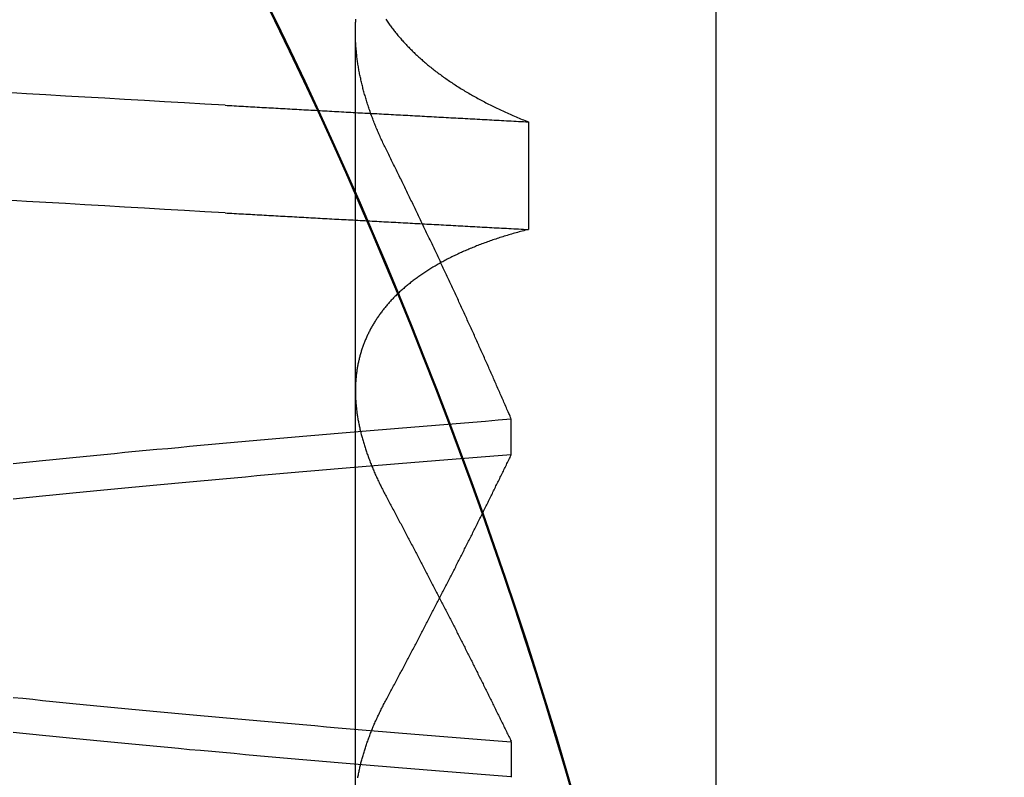
# Model space of a CAD drawing. Extents: x -194 to 472, y 1010 to 2015.
# Drawn here: x 301 to 303, y 1929 to 1930 of the extents above; entities that cross this region are included whole.
import ezdxf

# ---------------------------------------------------------------- set-up
doc = ezdxf.new("R2010")
doc.units = 0
doc.header["$LTSCALE"] = 4
doc.linetypes.add('AMCONSTR', pattern=[9999, 9999, 0])
doc.linetypes.add('HIDDEN', pattern=[9.525, 6.35, -3.175])
for name, color, linetype in [('AM_0', 7, 'CONTINUOUS'), ('AM_5', 3, 'CONTINUOUS'), ('AM_CL', 1, 'AMCONSTR'), ('OBRYS', 7, 'CONTINUOUS'), ('SKRYTÁ__ISO_', 2, 'HIDDEN'), ('VIDITELNÁ__ISO_', 7, 'CONTINUOUS')]:
    doc.layers.add(name, color=color, linetype=linetype)
doc.layers.get('AM_CL').off()
doc.styles.get("Standard").update_dxf_attribs({"font": 'simplex.shx', "width": 0.75})
doc.dimstyles.get("Standard").update_dxf_attribs({"dimtxt": 0.18, "dimasz": 0.18, "dimexe": 0.18, "dimexo": 0.0625, "dimgap": 0.09, "dimtad": 0, "dimtih": 1, "dimtoh": 1, "dimzin": 0, "dimcen": 0.09, "dimazin": 3, "dimtfac": 1, "dimtofl": 0, "dimtmove": 0, "dimatfit": 3})

# ---------------------------------------------------------------- blocks, each defined once
blk = doc.blocks.new('A$C4B7440DB')
at = {"layer": 'SKRYTÁ__ISO_'}
for p, q in [((8.3751, 19.803), (9.3074, 19.803)), ((8.4521, 19.6153), (8.4091, 19.6153)), ((8.7979, 19.6153), (8.8409, 19.6153)), ((9.1992, 19.5945), (9.0695, 19.5945))]:
    blk.add_line(p, q, dxfattribs=at)
for points in [[(9.0895, 19.9602, 0), (9.0909, 19.9847, 0), (9.0923, 20.009, 0), (9.0936, 20.0333, 0), (9.095, 20.0574, 0), (9.0964, 20.0814, 0), (9.0978, 20.1053, 0), (9.0992, 20.1291, 0), (9.1006, 20.1527, 0), (9.1019, 20.1763, 0), (9.1033, 20.1997, 0), (9.1047, 20.223, 0)], [(9.2193, 19.9602, 0), (9.2206, 19.9847, 0), (9.222, 20.009, 0), (9.2234, 20.0333, 0), (9.2248, 20.0574, 0), (9.2262, 20.0814, 0), (9.2276, 20.1053, 0), (9.2289, 20.1291, 0), (9.2303, 20.1527, 0), (9.2317, 20.1763, 0), (9.2331, 20.1997, 0), (9.2345, 20.223, 0)], [(8.3803, 19.5375, 0), (8.4191, 19.5488, 0), (8.4577, 19.5603, 0), (8.4963, 19.5721, 0), (8.5348, 19.5841, 0), (8.5732, 19.5965, 0), (8.6116, 19.6091, 0), (8.6498, 19.6219, 0), (8.688, 19.6351, 0), (8.7261, 19.6485, 0), (8.764, 19.6621, 0), (8.8019, 19.6761, 0), (8.8397, 19.6903, 0), (8.8773, 19.7047, 0), (8.9149, 19.7195, 0), (8.9524, 19.7344, 0), (8.9898, 19.7497, 0), (9.027, 19.7652, 0), (9.0642, 19.781, 0), (9.1012, 19.797, 0), (9.1381, 19.8133, 0), (9.1749, 19.8298, 0), (9.2116, 19.8466, 0), (9.2482, 19.8637, 0), (9.2846, 19.881, 0), (9.321, 19.8985, 0), (9.3572, 19.9164, 0)], [(8.4094, 19.6153, 0), (8.4106, 19.6307, 0), (8.4119, 19.646, 0), (8.4131, 19.6613, 0), (8.4143, 19.6764, 0), (8.4155, 19.6915, 0), (8.4167, 19.7065, 0), (8.4179, 19.7214, 0), (8.4192, 19.7362, 0), (8.4204, 19.751, 0), (8.4216, 19.7657, 0), (8.4228, 19.7803, 0), (8.424, 19.7948, 0), (8.4253, 19.8092, 0), (8.4265, 19.8236, 0), (8.4277, 19.8379, 0), (8.4289, 19.8521, 0), (8.4301, 19.8662, 0), (8.4314, 19.8803, 0), (8.4326, 19.8942, 0), (8.4338, 19.9081, 0), (8.435, 19.9219, 0), (8.4362, 19.9356, 0), (8.4375, 19.9492, 0), (8.4387, 19.9628, 0), (8.4399, 19.9762, 0), (8.4411, 19.9896, 0), (8.4423, 20.0029, 0), (8.4436, 20.0161, 0), (8.4448, 20.0292, 0), (8.446, 20.0423, 0), (8.4472, 20.0552, 0), (8.4484, 20.0681, 0), (8.4496, 20.0809, 0), (8.4509, 20.0936, 0), (8.4521, 20.1062, 0), (8.4533, 20.1188, 0), (8.4545, 20.1312, 0), (8.4557, 20.1435, 0), (8.457, 20.1558, 0), (8.4582, 20.168, 0), (8.4594, 20.1801, 0), (8.4606, 20.1921, 0), (8.4618, 20.204, 0), (8.4631, 20.2158, 0)], [(8.7446, 20.2158, 0), (8.7458, 20.204, 0), (8.747, 20.1921, 0), (8.7483, 20.1801, 0), (8.7495, 20.168, 0), (8.7507, 20.1558, 0), (8.7519, 20.1435, 0), (8.7531, 20.1312, 0), (8.7544, 20.1188, 0), (8.7556, 20.1062, 0), (8.7568, 20.0936, 0), (8.758, 20.0809, 0), (8.7592, 20.0681, 0), (8.7605, 20.0552, 0), (8.7617, 20.0423, 0), (8.7629, 20.0292, 0), (8.7641, 20.0161, 0), (8.7653, 20.0029, 0), (8.7666, 19.9896, 0), (8.7678, 19.9762, 0), (8.769, 19.9628, 0), (8.7702, 19.9492, 0), (8.7714, 19.9356, 0), (8.7727, 19.9219, 0), (8.7739, 19.9081, 0), (8.7751, 19.8942, 0), (8.7763, 19.8803, 0), (8.7775, 19.8662, 0), (8.7787, 19.8521, 0), (8.78, 19.8379, 0), (8.7812, 19.8236, 0), (8.7824, 19.8092, 0), (8.7836, 19.7948, 0), (8.7848, 19.7803, 0), (8.7861, 19.7657, 0), (8.7873, 19.751, 0), (8.7885, 19.7362, 0), (8.7897, 19.7214, 0), (8.7909, 19.7065, 0), (8.7921, 19.6915, 0), (8.7934, 19.6764, 0), (8.7946, 19.6613, 0), (8.7958, 19.646, 0), (8.797, 19.6307, 0), (8.7982, 19.6153, 0)], [(8.8406, 19.6153, 0), (8.8394, 19.6307, 0), (8.8381, 19.646, 0), (8.8369, 19.6613, 0), (8.8357, 19.6764, 0), (8.8345, 19.6915, 0), (8.8333, 19.7065, 0), (8.8321, 19.7214, 0), (8.8308, 19.7362, 0), (8.8296, 19.751, 0), (8.8284, 19.7657, 0), (8.8272, 19.7803, 0), (8.826, 19.7948, 0), (8.8247, 19.8092, 0), (8.8235, 19.8236, 0), (8.8223, 19.8379, 0), (8.8211, 19.8521, 0), (8.8199, 19.8662, 0), (8.8186, 19.8802, 0), (8.8174, 19.8942, 0), (8.8162, 19.9081, 0), (8.815, 19.9219, 0), (8.8138, 19.9356, 0), (8.8125, 19.9492, 0), (8.8113, 19.9628, 0), (8.8101, 19.9762, 0), (8.8089, 19.9896, 0), (8.8077, 20.0029, 0), (8.8064, 20.0161, 0), (8.8052, 20.0292, 0), (8.804, 20.0423, 0), (8.8028, 20.0552, 0), (8.8016, 20.0681, 0), (8.8004, 20.0809, 0), (8.7991, 20.0936, 0), (8.7979, 20.1062, 0), (8.7967, 20.1187, 0), (8.7955, 20.1312, 0), (8.7943, 20.1435, 0), (8.793, 20.1558, 0), (8.7918, 20.168, 0), (8.7906, 20.1801, 0), (8.7894, 20.1921, 0), (8.7882, 20.204, 0), (8.7869, 20.2158, 0)], [(8.5054, 20.2158, 0), (8.5042, 20.204, 0), (8.503, 20.1921, 0), (8.5017, 20.1801, 0), (8.5005, 20.168, 0), (8.4993, 20.1558, 0), (8.4981, 20.1435, 0), (8.4969, 20.1312, 0), (8.4956, 20.1187, 0), (8.4944, 20.1062, 0), (8.4932, 20.0936, 0), (8.492, 20.0809, 0), (8.4908, 20.0681, 0), (8.4895, 20.0552, 0), (8.4883, 20.0423, 0), (8.4871, 20.0292, 0), (8.4859, 20.0161, 0), (8.4847, 20.0029, 0), (8.4834, 19.9896, 0), (8.4822, 19.9762, 0), (8.481, 19.9628, 0), (8.4798, 19.9492, 0), (8.4786, 19.9356, 0), (8.4773, 19.9219, 0), (8.4761, 19.9081, 0), (8.4749, 19.8942, 0), (8.4737, 19.8802, 0), (8.4725, 19.8662, 0), (8.4713, 19.8521, 0), (8.47, 19.8379, 0), (8.4688, 19.8236, 0), (8.4676, 19.8092, 0), (8.4664, 19.7948, 0), (8.4652, 19.7803, 0), (8.4639, 19.7657, 0), (8.4627, 19.751, 0), (8.4615, 19.7362, 0), (8.4603, 19.7214, 0), (8.4591, 19.7065, 0), (8.4579, 19.6915, 0), (8.4566, 19.6764, 0), (8.4554, 19.6613, 0), (8.4542, 19.646, 0), (8.453, 19.6307, 0), (8.4518, 19.6153, 0)], [(9.0895, 19.9602, 0), (9.0893, 19.9575, 0), (9.0892, 19.9547, 0), (9.089, 19.9519, 0), (9.0889, 19.9491, 0), (9.0887, 19.9463, 0), (9.0885, 19.9436, 0), (9.0884, 19.9408, 0), (9.0882, 19.938, 0), (9.0881, 19.9352, 0), (9.0879, 19.9324, 0), (9.0878, 19.9296, 0), (9.0876, 19.9269, 0), (9.0875, 19.9241, 0), (9.0873, 19.9213, 0), (9.0871, 19.9185, 0), (9.087, 19.9157, 0), (9.0868, 19.9129, 0), (9.0867, 19.9101, 0), (9.0865, 19.9073, 0), (9.0864, 19.9045, 0), (9.0862, 19.9017, 0), (9.0861, 19.8989, 0), (9.0859, 19.8961, 0), (9.0857, 19.8933, 0), (9.0856, 19.8905, 0), (9.0854, 19.8877, 0), (9.0853, 19.8849, 0), (9.0851, 19.8821, 0), (9.085, 19.8793, 0), (9.0848, 19.8764, 0), (9.0846, 19.8736, 0), (9.0845, 19.8708, 0), (9.0843, 19.868, 0), (9.0842, 19.8652, 0), (9.084, 19.8624, 0), (9.0839, 19.8595, 0), (9.0837, 19.8567, 0), (9.0836, 19.8539, 0), (9.0834, 19.8511, 0), (9.0832, 19.8482, 0), (9.0831, 19.8454, 0), (9.0829, 19.8426, 0), (9.0828, 19.8398, 0), (9.0826, 19.8369, 0), (9.0824, 19.8341, 0), (9.0823, 19.8313, 0), (9.0821, 19.8284, 0), (9.082, 19.8256, 0), (9.0818, 19.8228, 0), (9.0817, 19.8199, 0), (9.0815, 19.8171, 0), (9.0814, 19.8142, 0), (9.0812, 19.8114, 0), (9.081, 19.8085, 0), (9.0809, 19.8057, 0), (9.0807, 19.8029, 0), (9.0806, 19.8, 0), (9.0804, 19.7972, 0), (9.0803, 19.7943, 0), (9.0801, 19.7915, 0), (9.08, 19.7886, 0), (9.0798, 19.7857, 0), (9.0796, 19.7829, 0), (9.0795, 19.78, 0), (9.0793, 19.7772, 0), (9.0792, 19.7743, 0), (9.079, 19.7715, 0), (9.0788, 19.7686, 0), (9.0787, 19.7657, 0), (9.0785, 19.7629, 0), (9.0784, 19.76, 0), (9.0782, 19.7571, 0), (9.0781, 19.7543, 0), (9.0779, 19.7514, 0), (9.0778, 19.7485, 0), (9.0776, 19.7456, 0), (9.0774, 19.7428, 0), (9.0773, 19.7399, 0), (9.0771, 19.737, 0), (9.077, 19.7341, 0), (9.0768, 19.7313, 0), (9.0767, 19.7284, 0), (9.0765, 19.7255, 0), (9.0763, 19.7226, 0), (9.0762, 19.7197, 0), (9.076, 19.7168, 0), (9.0759, 19.714, 0), (9.0757, 19.7111, 0), (9.0756, 19.7082, 0), (9.0754, 19.7053, 0), (9.0753, 19.7024, 0), (9.0751, 19.6995, 0), (9.0749, 19.6966, 0), (9.0748, 19.6937, 0), (9.0746, 19.6908, 0), (9.0745, 19.6879, 0), (9.0743, 19.685, 0), (9.0742, 19.6821, 0), (9.074, 19.6792, 0), (9.0738, 19.6763, 0), (9.0737, 19.6734, 0), (9.0735, 19.6705, 0), (9.0734, 19.6676, 0), (9.0732, 19.6647, 0), (9.0731, 19.6618, 0), (9.0729, 19.6589, 0), (9.0727, 19.656, 0), (9.0726, 19.6531, 0), (9.0724, 19.6501, 0), (9.0723, 19.6472, 0), (9.0721, 19.6443, 0), (9.072, 19.6414, 0), (9.0718, 19.6385, 0), (9.0716, 19.6355, 0), (9.0715, 19.6326, 0), (9.0713, 19.6297, 0), (9.0712, 19.6268, 0), (9.071, 19.6239, 0), (9.0709, 19.6209, 0), (9.0707, 19.618, 0), (9.0706, 19.6151, 0), (9.0704, 19.6121, 0), (9.0702, 19.6092, 0), (9.0701, 19.6063, 0), (9.0699, 19.6033, 0), (9.0698, 19.6004, 0), (9.0696, 19.5975, 0), (9.0695, 19.5945, 0)], [(9.2193, 19.9602, 0), (9.2191, 19.9575, 0), (9.2189, 19.9547, 0), (9.2188, 19.9519, 0), (9.2186, 19.9491, 0), (9.2185, 19.9463, 0), (9.2183, 19.9436, 0), (9.2182, 19.9408, 0), (9.218, 19.938, 0), (9.2178, 19.9352, 0), (9.2177, 19.9324, 0), (9.2175, 19.9296, 0), (9.2174, 19.9269, 0), (9.2172, 19.9241, 0), (9.2171, 19.9213, 0), (9.2169, 19.9185, 0), (9.2167, 19.9157, 0), (9.2166, 19.9129, 0), (9.2164, 19.9101, 0), (9.2163, 19.9073, 0), (9.2161, 19.9045, 0), (9.216, 19.9017, 0), (9.2158, 19.8989, 0), (9.2157, 19.8961, 0), (9.2155, 19.8933, 0), (9.2153, 19.8905, 0), (9.2152, 19.8877, 0), (9.215, 19.8849, 0), (9.2149, 19.8821, 0), (9.2147, 19.8793, 0), (9.2146, 19.8764, 0), (9.2144, 19.8736, 0), (9.2142, 19.8708, 0), (9.2141, 19.868, 0), (9.2139, 19.8652, 0), (9.2138, 19.8624, 0), (9.2136, 19.8595, 0), (9.2135, 19.8567, 0), (9.2133, 19.8539, 0), (9.2132, 19.8511, 0), (9.213, 19.8482, 0), (9.2128, 19.8454, 0), (9.2127, 19.8426, 0), (9.2125, 19.8398, 0), (9.2124, 19.8369, 0), (9.2122, 19.8341, 0), (9.2121, 19.8313, 0), (9.2119, 19.8284, 0), (9.2117, 19.8256, 0), (9.2116, 19.8228, 0), (9.2114, 19.8199, 0), (9.2113, 19.8171, 0), (9.2111, 19.8142, 0), (9.211, 19.8114, 0), (9.2108, 19.8085, 0), (9.2106, 19.8057, 0), (9.2105, 19.8029, 0), (9.2103, 19.8, 0), (9.2102, 19.7972, 0), (9.21, 19.7943, 0), (9.2099, 19.7915, 0), (9.2097, 19.7886, 0), (9.2096, 19.7857, 0), (9.2094, 19.7829, 0), (9.2092, 19.78, 0), (9.2091, 19.7772, 0), (9.2089, 19.7743, 0), (9.2088, 19.7715, 0), (9.2086, 19.7686, 0), (9.2085, 19.7657, 0), (9.2083, 19.7629, 0), (9.2081, 19.76, 0), (9.208, 19.7571, 0), (9.2078, 19.7543, 0), (9.2077, 19.7514, 0), (9.2075, 19.7485, 0), (9.2074, 19.7456, 0), (9.2072, 19.7428, 0), (9.2071, 19.7399, 0), (9.2069, 19.737, 0), (9.2067, 19.7341, 0), (9.2066, 19.7313, 0), (9.2064, 19.7284, 0), (9.2063, 19.7255, 0), (9.2061, 19.7226, 0), (9.2059, 19.7197, 0), (9.2058, 19.7168, 0), (9.2056, 19.714, 0), (9.2055, 19.7111, 0), (9.2053, 19.7082, 0), (9.2052, 19.7053, 0), (9.205, 19.7024, 0), (9.2049, 19.6995, 0), (9.2047, 19.6966, 0), (9.2045, 19.6937, 0), (9.2044, 19.6908, 0), (9.2042, 19.6879, 0), (9.2041, 19.685, 0), (9.2039, 19.6821, 0), (9.2038, 19.6792, 0), (9.2036, 19.6763, 0), (9.2035, 19.6734, 0), (9.2033, 19.6705, 0), (9.2031, 19.6676, 0), (9.203, 19.6647, 0), (9.2028, 19.6618, 0), (9.2027, 19.6589, 0), (9.2025, 19.656, 0), (9.2023, 19.6531, 0), (9.2022, 19.6501, 0), (9.202, 19.6472, 0), (9.2019, 19.6443, 0), (9.2017, 19.6414, 0), (9.2016, 19.6385, 0), (9.2014, 19.6355, 0), (9.2013, 19.6326, 0), (9.2011, 19.6297, 0), (9.2009, 19.6268, 0), (9.2008, 19.6239, 0), (9.2006, 19.6209, 0), (9.2005, 19.618, 0), (9.2003, 19.6151, 0), (9.2002, 19.6121, 0), (9.2, 19.6092, 0), (9.1998, 19.6063, 0), (9.1997, 19.6033, 0), (9.1995, 19.6004, 0), (9.1994, 19.5975, 0), (9.1992, 19.5945, 0)], [(8.4082, 19.8001, 0), (8.4095, 19.7999, 0), (8.4108, 19.7996, 0), (8.4121, 19.7994, 0), (8.4133, 19.7992, 0), (8.4146, 19.7989, 0), (8.4159, 19.7986, 0), (8.4172, 19.7984, 0), (8.4185, 19.7981, 0), (8.4198, 19.7978, 0), (8.4211, 19.7975, 0), (8.4224, 19.7972, 0), (8.4237, 19.7969, 0), (8.425, 19.7966, 0), (8.4263, 19.7963, 0), (8.4276, 19.796, 0), (8.4289, 19.7956, 0), (8.4302, 19.7953, 0), (8.4315, 19.7949, 0), (8.4328, 19.7946, 0), (8.4341, 19.7942, 0), (8.4354, 19.7938, 0), (8.4368, 19.7934, 0), (8.4381, 19.793, 0), (8.4394, 19.7926, 0), (8.4407, 19.7922, 0), (8.4421, 19.7918, 0), (8.4434, 19.7914, 0), (8.4447, 19.791, 0), (8.446, 19.7905, 0), (8.4474, 19.7901, 0), (8.4487, 19.7896, 0), (8.45, 19.7892, 0), (8.4514, 19.7887, 0), (8.4527, 19.7882, 0), (8.4541, 19.7877, 0), (8.4554, 19.7873, 0), (8.4567, 19.7868, 0), (8.4581, 19.7862, 0), (8.4595, 19.7857, 0), (8.4608, 19.7852, 0), (8.4621, 19.7847, 0), (8.4635, 19.7841, 0), (8.4649, 19.7836, 0), (8.4662, 19.7831, 0), (8.4676, 19.7825, 0), (8.4689, 19.7819, 0), (8.4703, 19.7814, 0), (8.4717, 19.7808, 0), (8.473, 19.7802, 0), (8.4744, 19.7796, 0), (8.4758, 19.779, 0), (8.4772, 19.7784, 0), (8.4785, 19.7777, 0), (8.4799, 19.7771, 0), (8.4813, 19.7765, 0), (8.4827, 19.7758, 0), (8.484, 19.7752, 0), (8.4854, 19.7745, 0), (8.4868, 19.7739, 0), (8.4882, 19.7732, 0), (8.4896, 19.7725, 0), (8.491, 19.7718, 0), (8.4924, 19.7712, 0), (8.4938, 19.7705, 0), (8.4952, 19.7697, 0), (8.4966, 19.769, 0), (8.498, 19.7683, 0), (8.4994, 19.7676, 0), (8.5008, 19.7668, 0), (8.5022, 19.7661, 0), (8.5036, 19.7653, 0)], [(9.0695, 19.5945, 0), (9.069, 19.5964, 0), (9.0685, 19.5983, 0), (9.068, 19.6001, 0), (9.0675, 19.602, 0), (9.067, 19.6038, 0), (9.0665, 19.6056, 0), (9.066, 19.6075, 0), (9.0655, 19.6093, 0), (9.065, 19.6111, 0), (9.0645, 19.6129, 0), (9.064, 19.6147, 0), (9.0634, 19.6165, 0), (9.0629, 19.6182, 0), (9.0624, 19.62, 0), (9.0618, 19.6218, 0), (9.0613, 19.6235, 0), (9.0607, 19.6253, 0), (9.0602, 19.627, 0), (9.0596, 19.6287, 0), (9.0591, 19.6304, 0), (9.0585, 19.6321, 0), (9.0579, 19.6338, 0), (9.0574, 19.6355, 0), (9.0568, 19.6372, 0), (9.0562, 19.6389, 0), (9.0556, 19.6406, 0), (9.055, 19.6422, 0), (9.0545, 19.6439, 0), (9.0539, 19.6455, 0), (9.0533, 19.6471, 0), (9.0527, 19.6488, 0), (9.0521, 19.6504, 0), (9.0515, 19.652, 0), (9.0508, 19.6536, 0), (9.0502, 19.6552, 0), (9.0496, 19.6568, 0), (9.049, 19.6584, 0), (9.0483, 19.6599, 0), (9.0477, 19.6615, 0), (9.0471, 19.663, 0), (9.0464, 19.6646, 0), (9.0458, 19.6661, 0), (9.0451, 19.6676, 0), (9.0445, 19.6691, 0), (9.0438, 19.6707, 0), (9.0432, 19.6722, 0), (9.0425, 19.6737, 0), (9.0419, 19.6751, 0), (9.0412, 19.6766, 0), (9.0405, 19.6781, 0), (9.0398, 19.6795, 0), (9.0391, 19.681, 0), (9.0385, 19.6824, 0), (9.0378, 19.6839, 0), (9.0371, 19.6853, 0), (9.0364, 19.6867, 0), (9.0357, 19.6881, 0), (9.035, 19.6895, 0), (9.0343, 19.6909, 0), (9.0335, 19.6923, 0), (9.0328, 19.6937, 0), (9.0321, 19.695, 0), (9.0314, 19.6964, 0), (9.0306, 19.6977, 0), (9.0299, 19.6991, 0), (9.0292, 19.7004, 0), (9.0284, 19.7017, 0), (9.0277, 19.7031, 0), (9.0269, 19.7044, 0), (9.0262, 19.7057, 0), (9.0254, 19.707, 0), (9.0247, 19.7082, 0), (9.0239, 19.7095, 0), (9.0232, 19.7108, 0), (9.0224, 19.712, 0), (9.0216, 19.7133, 0), (9.0208, 19.7145, 0), (9.0201, 19.7158, 0), (9.0193, 19.717, 0), (9.0185, 19.7182, 0), (9.0177, 19.7194, 0), (9.0169, 19.7206, 0), (9.0161, 19.7218, 0), (9.0153, 19.723, 0), (9.0145, 19.7241, 0), (9.0137, 19.7253, 0), (9.0129, 19.7265, 0), (9.0121, 19.7276, 0), (9.0112, 19.7287, 0), (9.0104, 19.7299, 0), (9.0096, 19.731, 0), (9.0087, 19.7321, 0), (9.0079, 19.7332, 0), (9.0071, 19.7343, 0), (9.0062, 19.7354, 0), (9.0054, 19.7365, 0), (9.0045, 19.7375, 0), (9.0037, 19.7386, 0), (9.0028, 19.7396, 0), (9.002, 19.7407, 0), (9.0011, 19.7417, 0), (9.0002, 19.7427, 0), (8.9994, 19.7438, 0), (8.9985, 19.7448, 0), (8.9976, 19.7458, 0), (8.9968, 19.7467, 0), (8.9959, 19.7477, 0), (8.995, 19.7487, 0), (8.9941, 19.7497, 0), (8.9932, 19.7506, 0), (8.9923, 19.7516, 0), (8.9914, 19.7525, 0), (8.9905, 19.7534, 0), (8.9896, 19.7543, 0), (8.9887, 19.7553, 0), (8.9878, 19.7562, 0), (8.9869, 19.7571, 0), (8.9859, 19.7579, 0), (8.985, 19.7588, 0), (8.9841, 19.7597, 0), (8.9832, 19.7605, 0), (8.9822, 19.7614, 0), (8.9813, 19.7622, 0), (8.9804, 19.7631, 0), (8.9794, 19.7639, 0), (8.9785, 19.7647, 0), (8.9775, 19.7655, 0), (8.9766, 19.7663, 0), (8.9756, 19.7671, 0), (8.9747, 19.7679, 0), (8.9737, 19.7686, 0), (8.9727, 19.7694, 0), (8.9718, 19.7702, 0), (8.9708, 19.7709, 0), (8.9698, 19.7716, 0), (8.9688, 19.7724, 0), (8.9679, 19.7731, 0), (8.9669, 19.7738, 0), (8.9659, 19.7745, 0), (8.9649, 19.7752, 0), (8.9639, 19.7759, 0), (8.9629, 19.7766, 0), (8.9619, 19.7772, 0), (8.9609, 19.7779, 0), (8.9599, 19.7785, 0), (8.9589, 19.7792, 0), (8.9579, 19.7798, 0), (8.9569, 19.7804, 0), (8.9559, 19.781, 0), (8.9549, 19.7817, 0), (8.9538, 19.7823, 0), (8.9528, 19.7828, 0), (8.9518, 19.7834, 0), (8.9507, 19.784, 0), (8.9497, 19.7846, 0), (8.9487, 19.7851, 0), (8.9476, 19.7857, 0), (8.9466, 19.7862, 0), (8.9455, 19.7867, 0), (8.9445, 19.7873, 0), (8.9434, 19.7878, 0), (8.9424, 19.7883, 0), (8.9413, 19.7888, 0), (8.9403, 19.7893, 0), (8.9392, 19.7897, 0), (8.9381, 19.7902, 0), (8.937, 19.7907, 0), (8.936, 19.7911, 0), (8.9349, 19.7916, 0), (8.9338, 19.792, 0), (8.9327, 19.7924, 0), (8.9316, 19.7928, 0), (8.9306, 19.7932, 0), (8.9295, 19.7936, 0), (8.9284, 19.794, 0), (8.9273, 19.7944, 0), (8.9262, 19.7948, 0), (8.9251, 19.7952, 0), (8.924, 19.7955, 0), (8.9229, 19.7959, 0), (8.9218, 19.7962, 0), (8.9207, 19.7965, 0), (8.9195, 19.7969, 0), (8.9184, 19.7972, 0), (8.9173, 19.7975, 0), (8.9162, 19.7978, 0), (8.9151, 19.7981, 0), (8.9139, 19.7984, 0), (8.9128, 19.7986, 0), (8.9117, 19.7989, 0), (8.9105, 19.7992, 0), (8.9094, 19.7994, 0), (8.9083, 19.7996, 0), (8.9071, 19.7999, 0), (8.906, 19.8001, 0), (8.9048, 19.8003, 0), (8.9037, 19.8005, 0), (8.9025, 19.8007, 0), (8.9014, 19.8009, 0), (8.9002, 19.8011, 0), (8.8991, 19.8013, 0), (8.8979, 19.8014, 0), (8.8967, 19.8016, 0), (8.8956, 19.8017, 0), (8.8944, 19.8019, 0), (8.8932, 19.802, 0), (8.892, 19.8021, 0), (8.8909, 19.8022, 0), (8.8897, 19.8023, 0), (8.8885, 19.8024, 0), (8.8873, 19.8025, 0), (8.8861, 19.8026, 0), (8.8849, 19.8027, 0), (8.8837, 19.8027, 0), (8.8825, 19.8028, 0), (8.8813, 19.8028, 0), (8.8801, 19.8029, 0), (8.8789, 19.8029, 0), (8.8777, 19.8029, 0), (8.8765, 19.803, 0), (8.8753, 19.803, 0), (8.8741, 19.803, 0), (8.8729, 19.8029, 0), (8.8717, 19.8029, 0), (8.8704, 19.8029, 0), (8.8692, 19.8029, 0), (8.868, 19.8028, 0), (8.8668, 19.8028, 0), (8.8655, 19.8027, 0), (8.8643, 19.8027, 0), (8.8631, 19.8026, 0), (8.8618, 19.8025, 0), (8.8606, 19.8024, 0), (8.8593, 19.8023, 0), (8.8581, 19.8022, 0), (8.8569, 19.8021, 0), (8.8556, 19.802, 0), (8.8544, 19.8018, 0), (8.8531, 19.8017, 0), (8.8519, 19.8015, 0), (8.8506, 19.8014, 0), (8.8493, 19.8012, 0), (8.8481, 19.8011, 0), (8.8468, 19.8009, 0), (8.8455, 19.8007, 0), (8.8443, 19.8005, 0), (8.843, 19.8003, 0), (8.8417, 19.8001, 0), (8.8405, 19.7999, 0), (8.8392, 19.7996, 0), (8.8379, 19.7994, 0), (8.8366, 19.7991, 0), (8.8353, 19.7989, 0), (8.834, 19.7986, 0), (8.8328, 19.7984, 0), (8.8315, 19.7981, 0), (8.8302, 19.7978, 0), (8.8289, 19.7975, 0), (8.8276, 19.7972, 0), (8.8263, 19.7969, 0), (8.825, 19.7966, 0), (8.8237, 19.7963, 0), (8.8224, 19.7959, 0), (8.8211, 19.7956, 0), (8.8198, 19.7953, 0), (8.8185, 19.7949, 0), (8.8171, 19.7946, 0), (8.8158, 19.7942, 0), (8.8145, 19.7938, 0), (8.8132, 19.7934, 0), (8.8119, 19.793, 0), (8.8105, 19.7926, 0), (8.8092, 19.7922, 0), (8.8079, 19.7918, 0), (8.8066, 19.7914, 0), (8.8052, 19.791, 0), (8.8039, 19.7905, 0), (8.8026, 19.7901, 0), (8.8012, 19.7896, 0), (8.7999, 19.7892, 0), (8.7986, 19.7887, 0), (8.7972, 19.7882, 0), (8.7959, 19.7877, 0), (8.7945, 19.7872, 0), (8.7932, 19.7867, 0), (8.7919, 19.7862, 0), (8.7905, 19.7857, 0), (8.7891, 19.7852, 0), (8.7878, 19.7847, 0), (8.7864, 19.7841, 0), (8.7851, 19.7836, 0), (8.7837, 19.783, 0), (8.7824, 19.7825, 0), (8.781, 19.7819, 0), (8.7796, 19.7813, 0), (8.7783, 19.7807, 0), (8.7769, 19.7802, 0), (8.7755, 19.7796, 0), (8.7742, 19.779, 0), (8.7728, 19.7783, 0), (8.7714, 19.7777, 0), (8.77, 19.7771, 0), (8.7687, 19.7765, 0), (8.7673, 19.7758, 0), (8.7659, 19.7752, 0), (8.7645, 19.7745, 0), (8.7631, 19.7739, 0), (8.7617, 19.7732, 0), (8.7604, 19.7725, 0), (8.759, 19.7718, 0), (8.7576, 19.7711, 0), (8.7562, 19.7704, 0), (8.7548, 19.7697, 0), (8.7534, 19.769, 0), (8.752, 19.7683, 0), (8.7506, 19.7676, 0), (8.7492, 19.7668, 0), (8.7478, 19.7661, 0), (8.7464, 19.7653, 0)], [(9.1648, 19.7653, 0), (9.1664, 19.7661, 0), (9.1679, 19.7668, 0), (9.1694, 19.7676, 0), (9.1709, 19.7683, 0), (9.1725, 19.769, 0), (9.174, 19.7698, 0), (9.1755, 19.7705, 0), (9.177, 19.7712, 0), (9.1785, 19.7719, 0), (9.18, 19.7726, 0), (9.1816, 19.7732, 0), (9.1831, 19.7739, 0), (9.1846, 19.7746, 0), (9.1861, 19.7752, 0), (9.1876, 19.7759, 0), (9.1891, 19.7765, 0), (9.1906, 19.7772, 0), (9.1921, 19.7778, 0), (9.1936, 19.7784, 0), (9.1951, 19.779, 0), (9.1966, 19.7796, 0), (9.1982, 19.7802, 0), (9.1997, 19.7808, 0), (9.2012, 19.7814, 0), (9.2027, 19.782, 0), (9.2041, 19.7825, 0), (9.2056, 19.7831, 0), (9.2071, 19.7836, 0), (9.2086, 19.7842, 0), (9.2101, 19.7847, 0), (9.2116, 19.7853, 0), (9.2131, 19.7858, 0), (9.2146, 19.7863, 0), (9.2161, 19.7868, 0), (9.2175, 19.7873, 0), (9.219, 19.7878, 0), (9.2205, 19.7883, 0), (9.222, 19.7888, 0), (9.2235, 19.7892, 0), (9.2249, 19.7897, 0), (9.2264, 19.7901, 0), (9.2279, 19.7906, 0), (9.2294, 19.791, 0), (9.2309, 19.7914, 0), (9.2323, 19.7919, 0), (9.2338, 19.7923, 0), (9.2353, 19.7927, 0), (9.2367, 19.7931, 0), (9.2382, 19.7935, 0), (9.2396, 19.7939, 0), (9.2411, 19.7942, 0), (9.2426, 19.7946, 0), (9.244, 19.795, 0), (9.2455, 19.7953, 0), (9.2469, 19.7957, 0), (9.2484, 19.796, 0), (9.2499, 19.7963, 0), (9.2513, 19.7966, 0), (9.2528, 19.797, 0), (9.2542, 19.7973, 0), (9.2556, 19.7976, 0), (9.2571, 19.7979, 0), (9.2585, 19.7981, 0), (9.26, 19.7984, 0), (9.2614, 19.7987, 0), (9.2629, 19.7989, 0), (9.2643, 19.7992, 0), (9.2657, 19.7994, 0), (9.2672, 19.7997, 0), (9.2686, 19.7999, 0), (9.27, 19.8001, 0), (9.2715, 19.8003, 0), (9.2729, 19.8005, 0), (9.2743, 19.8007, 0), (9.2757, 19.8009, 0), (9.2772, 19.8011, 0), (9.2786, 19.8012, 0), (9.28, 19.8014, 0), (9.2814, 19.8016, 0), (9.2828, 19.8017, 0), (9.2843, 19.8018, 0), (9.2857, 19.802, 0), (9.2871, 19.8021, 0), (9.2885, 19.8022, 0), (9.2899, 19.8023, 0), (9.2913, 19.8024, 0), (9.2927, 19.8025, 0), (9.2941, 19.8026, 0), (9.2955, 19.8027, 0), (9.2969, 19.8027, 0), (9.2983, 19.8028, 0), (9.2997, 19.8028, 0), (9.3011, 19.8029, 0), (9.3025, 19.8029, 0), (9.3039, 19.8029, 0), (9.3052, 19.803, 0), (9.3066, 19.803, 0), (9.308, 19.803, 0), (9.3094, 19.803, 0), (9.3108, 19.8029, 0), (9.3121, 19.8029, 0), (9.3135, 19.8029, 0), (9.3149, 19.8028, 0), (9.3163, 19.8028, 0), (9.3176, 19.8027, 0), (9.319, 19.8027, 0), (9.3204, 19.8026, 0), (9.3217, 19.8025, 0), (9.3231, 19.8024, 0)], [(9.3229, 19.7664, 0), (9.3217, 19.7656, 0), (9.3206, 19.7648, 0), (9.3194, 19.764, 0), (9.3183, 19.7631, 0), (9.3171, 19.7623, 0), (9.3159, 19.7615, 0), (9.3148, 19.7606, 0), (9.3136, 19.7598, 0), (9.3125, 19.7589, 0), (9.3114, 19.758, 0), (9.3102, 19.7572, 0), (9.3091, 19.7563, 0), (9.308, 19.7554, 0), (9.3068, 19.7545, 0), (9.3057, 19.7535, 0), (9.3046, 19.7526, 0), (9.3035, 19.7517, 0), (9.3023, 19.7507, 0), (9.3012, 19.7498, 0), (9.3001, 19.7488, 0), (9.299, 19.7479, 0), (9.2979, 19.7469, 0), (9.2968, 19.7459, 0), (9.2957, 19.7449, 0), (9.2946, 19.7439, 0), (9.2935, 19.7429, 0), (9.2924, 19.7419, 0), (9.2913, 19.7408, 0), (9.2902, 19.7398, 0), (9.2891, 19.7387, 0), (9.2881, 19.7377, 0), (9.287, 19.7366, 0), (9.2859, 19.7355, 0), (9.2849, 19.7345, 0), (9.2838, 19.7334, 0), (9.2827, 19.7323, 0), (9.2817, 19.7312, 0), (9.2806, 19.73, 0), (9.2795, 19.7289, 0), (9.2785, 19.7278, 0), (9.2774, 19.7266, 0), (9.2764, 19.7255, 0), (9.2753, 19.7243, 0), (9.2743, 19.7231, 0), (9.2733, 19.722, 0), (9.2722, 19.7208, 0), (9.2712, 19.7196, 0), (9.2702, 19.7184, 0), (9.2692, 19.7172, 0), (9.2681, 19.7159, 0), (9.2671, 19.7147, 0), (9.2661, 19.7135, 0), (9.2651, 19.7122, 0), (9.2641, 19.711, 0), (9.2631, 19.7097, 0), (9.2621, 19.7084, 0), (9.2611, 19.7072, 0), (9.2601, 19.7059, 0), (9.2591, 19.7046, 0), (9.2581, 19.7033, 0), (9.2571, 19.702, 0), (9.2562, 19.7006, 0), (9.2552, 19.6993, 0), (9.2542, 19.698, 0), (9.2532, 19.6966, 0), (9.2523, 19.6953, 0), (9.2513, 19.6939, 0), (9.2503, 19.6925, 0), (9.2494, 19.6911, 0), (9.2484, 19.6897, 0), (9.2475, 19.6883, 0), (9.2465, 19.6869, 0), (9.2456, 19.6855, 0), (9.2447, 19.6841, 0), (9.2437, 19.6826, 0), (9.2428, 19.6812, 0), (9.2419, 19.6798, 0), (9.2409, 19.6783, 0), (9.24, 19.6768, 0), (9.2391, 19.6754, 0), (9.2382, 19.6739, 0), (9.2373, 19.6724, 0), (9.2364, 19.6709, 0), (9.2355, 19.6694, 0), (9.2346, 19.6678, 0), (9.2337, 19.6663, 0), (9.2328, 19.6648, 0), (9.2319, 19.6632, 0), (9.231, 19.6617, 0), (9.2301, 19.6601, 0), (9.2292, 19.6585, 0), (9.2284, 19.657, 0), (9.2275, 19.6554, 0), (9.2266, 19.6538, 0), (9.2257, 19.6522, 0), (9.2249, 19.6506, 0), (9.224, 19.649, 0), (9.2232, 19.6473, 0), (9.2223, 19.6457, 0), (9.2215, 19.644, 0), (9.2206, 19.6424, 0), (9.2198, 19.6407, 0), (9.2189, 19.639, 0), (9.2181, 19.6374, 0), (9.2173, 19.6357, 0), (9.2165, 19.634, 0), (9.2156, 19.6323, 0), (9.2148, 19.6306, 0), (9.214, 19.6288, 0), (9.2132, 19.6271, 0), (9.2124, 19.6254, 0), (9.2116, 19.6236, 0), (9.2108, 19.6219, 0), (9.21, 19.6201, 0), (9.2092, 19.6183, 0), (9.2084, 19.6166, 0), (9.2076, 19.6148, 0), (9.2068, 19.613, 0), (9.2061, 19.6112, 0), (9.2053, 19.6093, 0), (9.2045, 19.6075, 0), (9.2037, 19.6057, 0), (9.203, 19.6039, 0), (9.2022, 19.602, 0), (9.2015, 19.6002, 0), (9.2007, 19.5983, 0), (9.2, 19.5964, 0), (9.1992, 19.5945, 0)], [(8.7463, 19.7653, 0), (8.7447, 19.7644, 0), (8.7432, 19.7636, 0), (8.7416, 19.7628, 0), (8.74, 19.7619, 0), (8.7384, 19.7611, 0), (8.7369, 19.7602, 0), (8.7353, 19.7594, 0), (8.7337, 19.7585, 0), (8.7321, 19.7577, 0), (8.7305, 19.7568, 0), (8.7289, 19.756, 0), (8.7274, 19.7552, 0), (8.7258, 19.7543, 0), (8.7242, 19.7535, 0), (8.7226, 19.7526, 0), (8.7211, 19.7518, 0), (8.7195, 19.751, 0), (8.7179, 19.7501, 0), (8.7163, 19.7493, 0), (8.7148, 19.7484, 0), (8.7132, 19.7476, 0), (8.7116, 19.7468, 0), (8.7101, 19.7459, 0), (8.7085, 19.7451, 0), (8.7069, 19.7443, 0), (8.7053, 19.7434, 0), (8.7038, 19.7426, 0), (8.7022, 19.7418, 0), (8.7006, 19.741, 0), (8.699, 19.7401, 0), (8.6975, 19.7393, 0), (8.6959, 19.7385, 0), (8.6943, 19.7376, 0), (8.6928, 19.7368, 0), (8.6912, 19.736, 0), (8.6896, 19.7352, 0), (8.6881, 19.7343, 0), (8.6865, 19.7335, 0), (8.6849, 19.7327, 0), (8.6834, 19.7319, 0), (8.6818, 19.731, 0), (8.6802, 19.7302, 0), (8.6787, 19.7294, 0), (8.6771, 19.7286, 0), (8.6755, 19.7278, 0), (8.674, 19.7269, 0), (8.6724, 19.7261, 0), (8.6708, 19.7253, 0), (8.6693, 19.7245, 0), (8.6677, 19.7237, 0), (8.6662, 19.7228, 0), (8.6646, 19.722, 0), (8.6631, 19.7212, 0), (8.6615, 19.7204, 0), (8.6599, 19.7196, 0), (8.6584, 19.7188, 0), (8.6568, 19.718, 0), (8.6553, 19.7172, 0), (8.6537, 19.7163, 0), (8.6521, 19.7155, 0), (8.6506, 19.7147, 0), (8.649, 19.7139, 0), (8.6475, 19.7131, 0), (8.6459, 19.7123, 0), (8.6443, 19.7115, 0), (8.6428, 19.7107, 0), (8.6412, 19.7099, 0), (8.6397, 19.7091, 0), (8.6381, 19.7083, 0), (8.6366, 19.7075, 0), (8.635, 19.7067, 0), (8.6335, 19.7059, 0), (8.6319, 19.7051, 0), (8.6304, 19.7043, 0), (8.6288, 19.7035, 0), (8.6273, 19.7027, 0), (8.6257, 19.7019, 0), (8.6242, 19.7011, 0), (8.6226, 19.7003, 0), (8.6211, 19.6995, 0), (8.6195, 19.6987, 0), (8.618, 19.6979, 0), (8.6164, 19.6971, 0), (8.6149, 19.6963, 0), (8.6134, 19.6955, 0), (8.6118, 19.6947, 0), (8.6103, 19.6939, 0), (8.6087, 19.6931, 0), (8.6072, 19.6923, 0), (8.6056, 19.6915, 0), (8.6041, 19.6908, 0), (8.6025, 19.69, 0), (8.601, 19.6892, 0), (8.5995, 19.6884, 0), (8.5979, 19.6876, 0), (8.5964, 19.6868, 0), (8.5948, 19.686, 0), (8.5933, 19.6853, 0), (8.5918, 19.6845, 0), (8.5902, 19.6837, 0), (8.5887, 19.6829, 0), (8.5871, 19.6821, 0), (8.5856, 19.6813, 0), (8.5841, 19.6806, 0), (8.5825, 19.6798, 0), (8.581, 19.679, 0), (8.5795, 19.6782, 0), (8.5779, 19.6774, 0), (8.5764, 19.6767, 0), (8.5749, 19.6759, 0), (8.5733, 19.6751, 0), (8.5718, 19.6743, 0), (8.5703, 19.6736, 0), (8.5687, 19.6728, 0), (8.5672, 19.672, 0), (8.5657, 19.6712, 0), (8.5641, 19.6705, 0), (8.5626, 19.6697, 0), (8.5611, 19.6689, 0), (8.5595, 19.6682, 0), (8.558, 19.6674, 0), (8.5565, 19.6666, 0), (8.555, 19.6659, 0), (8.5534, 19.6651, 0), (8.5519, 19.6643, 0), (8.5504, 19.6636, 0), (8.5489, 19.6628, 0), (8.5473, 19.662, 0), (8.5458, 19.6613, 0), (8.5443, 19.6605, 0), (8.5428, 19.6597, 0), (8.5412, 19.659, 0), (8.5397, 19.6582, 0), (8.5382, 19.6574, 0), (8.5367, 19.6567, 0), (8.5352, 19.6559, 0), (8.5336, 19.6552, 0), (8.5321, 19.6544, 0), (8.5306, 19.6537, 0), (8.5291, 19.6529, 0), (8.5276, 19.6521, 0), (8.526, 19.6514, 0), (8.5245, 19.6506, 0), (8.523, 19.6499, 0), (8.5215, 19.6491, 0), (8.52, 19.6484, 0), (8.5185, 19.6476, 0), (8.5169, 19.6469, 0), (8.5154, 19.6461, 0), (8.5139, 19.6454, 0), (8.5124, 19.6446, 0), (8.5109, 19.6439, 0), (8.5094, 19.6431, 0), (8.5079, 19.6424, 0), (8.5064, 19.6416, 0), (8.5048, 19.6409, 0), (8.5033, 19.6401, 0), (8.5018, 19.6394, 0), (8.5003, 19.6386, 0), (8.4988, 19.6379, 0), (8.4973, 19.6372, 0), (8.4958, 19.6364, 0), (8.4943, 19.6357, 0), (8.4928, 19.6349, 0), (8.4913, 19.6342, 0), (8.4898, 19.6335, 0), (8.4883, 19.6327, 0), (8.4868, 19.632, 0), (8.4853, 19.6312, 0), (8.4838, 19.6305, 0), (8.4823, 19.6298, 0), (8.4808, 19.629, 0), (8.4793, 19.6283, 0), (8.4778, 19.6276, 0), (8.4763, 19.6268, 0), (8.4748, 19.6261, 0), (8.4733, 19.6254, 0), (8.4718, 19.6246, 0), (8.4703, 19.6239, 0), (8.4688, 19.6232, 0), (8.4673, 19.6225, 0), (8.4658, 19.6217, 0), (8.4643, 19.621, 0), (8.4628, 19.6203, 0), (8.4613, 19.6195, 0), (8.4598, 19.6188, 0), (8.4583, 19.6181, 0), (8.4568, 19.6174, 0), (8.4553, 19.6166, 0), (8.4538, 19.6159, 0), (8.4524, 19.6152, 0)], [(8.5036, 19.7653, 0), (8.5052, 19.7645, 0), (8.5067, 19.7637, 0), (8.5083, 19.7628, 0), (8.5099, 19.762, 0), (8.5115, 19.7611, 0), (8.5131, 19.7603, 0), (8.5146, 19.7594, 0), (8.5162, 19.7586, 0), (8.5178, 19.7577, 0), (8.5194, 19.7569, 0), (8.5209, 19.756, 0), (8.5225, 19.7552, 0), (8.5241, 19.7544, 0), (8.5257, 19.7535, 0), (8.5273, 19.7527, 0), (8.5288, 19.7518, 0), (8.5304, 19.751, 0), (8.532, 19.7502, 0), (8.5336, 19.7493, 0), (8.5351, 19.7485, 0), (8.5367, 19.7477, 0), (8.5383, 19.7468, 0), (8.5399, 19.746, 0), (8.5414, 19.7452, 0), (8.543, 19.7443, 0), (8.5446, 19.7435, 0), (8.5462, 19.7427, 0), (8.5477, 19.7418, 0), (8.5493, 19.741, 0), (8.5509, 19.7402, 0), (8.5524, 19.7393, 0), (8.554, 19.7385, 0), (8.5556, 19.7377, 0), (8.5572, 19.7369, 0), (8.5587, 19.736, 0), (8.5603, 19.7352, 0), (8.5618, 19.7344, 0), (8.5634, 19.7335, 0), (8.565, 19.7327, 0), (8.5665, 19.7319, 0), (8.5681, 19.7311, 0), (8.5697, 19.7303, 0), (8.5712, 19.7294, 0), (8.5728, 19.7286, 0), (8.5744, 19.7278, 0), (8.5759, 19.727, 0), (8.5775, 19.7262, 0), (8.5791, 19.7253, 0), (8.5806, 19.7245, 0), (8.5822, 19.7237, 0), (8.5838, 19.7229, 0), (8.5853, 19.7221, 0), (8.5869, 19.7213, 0), (8.5884, 19.7204, 0), (8.59, 19.7196, 0), (8.5916, 19.7188, 0), (8.5931, 19.718, 0), (8.5947, 19.7172, 0), (8.5962, 19.7164, 0), (8.5978, 19.7156, 0), (8.5993, 19.7148, 0), (8.6009, 19.714, 0), (8.6025, 19.7131, 0), (8.604, 19.7123, 0), (8.6056, 19.7115, 0), (8.6071, 19.7107, 0), (8.6087, 19.7099, 0), (8.6102, 19.7091, 0), (8.6118, 19.7083, 0), (8.6134, 19.7075, 0), (8.6149, 19.7067, 0), (8.6165, 19.7059, 0), (8.618, 19.7051, 0), (8.6196, 19.7043, 0), (8.6211, 19.7035, 0), (8.6227, 19.7027, 0), (8.6242, 19.7019, 0), (8.6258, 19.7011, 0), (8.6273, 19.7003, 0), (8.6289, 19.6995, 0), (8.6304, 19.6987, 0), (8.632, 19.6979, 0), (8.6335, 19.6971, 0), (8.635, 19.6963, 0), (8.6366, 19.6955, 0), (8.6381, 19.6947, 0), (8.6397, 19.6939, 0), (8.6412, 19.6932, 0), (8.6428, 19.6924, 0), (8.6443, 19.6916, 0), (8.6459, 19.6908, 0), (8.6474, 19.69, 0), (8.6489, 19.6892, 0), (8.6505, 19.6884, 0), (8.652, 19.6876, 0), (8.6536, 19.6868, 0), (8.6551, 19.6861, 0), (8.6567, 19.6853, 0), (8.6582, 19.6845, 0), (8.6597, 19.6837, 0), (8.6613, 19.6829, 0), (8.6628, 19.6821, 0), (8.6643, 19.6814, 0), (8.6659, 19.6806, 0), (8.6674, 19.6798, 0), (8.669, 19.679, 0), (8.6705, 19.6782, 0), (8.672, 19.6775, 0), (8.6736, 19.6767, 0), (8.6751, 19.6759, 0), (8.6766, 19.6751, 0), (8.6782, 19.6744, 0), (8.6797, 19.6736, 0), (8.6812, 19.6728, 0), (8.6828, 19.672, 0), (8.6843, 19.6713, 0), (8.6858, 19.6705, 0), (8.6874, 19.6697, 0), (8.6889, 19.6689, 0), (8.6904, 19.6682, 0), (8.6919, 19.6674, 0), (8.6935, 19.6666, 0), (8.695, 19.6659, 0), (8.6965, 19.6651, 0), (8.6981, 19.6643, 0), (8.6996, 19.6636, 0), (8.7011, 19.6628, 0), (8.7026, 19.662, 0), (8.7042, 19.6613, 0), (8.7057, 19.6605, 0), (8.7072, 19.6597, 0), (8.7087, 19.659, 0), (8.7103, 19.6582, 0), (8.7118, 19.6575, 0), (8.7133, 19.6567, 0), (8.7148, 19.6559, 0), (8.7163, 19.6552, 0), (8.7179, 19.6544, 0), (8.7194, 19.6537, 0), (8.7209, 19.6529, 0), (8.7224, 19.6522, 0), (8.7239, 19.6514, 0), (8.7255, 19.6506, 0), (8.727, 19.6499, 0), (8.7285, 19.6491, 0), (8.73, 19.6484, 0), (8.7315, 19.6476, 0), (8.733, 19.6469, 0), (8.7346, 19.6461, 0), (8.7361, 19.6454, 0), (8.7376, 19.6446, 0), (8.7391, 19.6439, 0), (8.7406, 19.6431, 0), (8.7421, 19.6424, 0), (8.7436, 19.6416, 0), (8.7451, 19.6409, 0), (8.7466, 19.6401, 0), (8.7482, 19.6394, 0), (8.7497, 19.6387, 0), (8.7512, 19.6379, 0), (8.7527, 19.6372, 0), (8.7542, 19.6364, 0), (8.7557, 19.6357, 0), (8.7572, 19.6349, 0), (8.7587, 19.6342, 0), (8.7602, 19.6335, 0), (8.7617, 19.6327, 0), (8.7632, 19.632, 0), (8.7647, 19.6312, 0), (8.7662, 19.6305, 0), (8.7677, 19.6298, 0), (8.7692, 19.629, 0), (8.7707, 19.6283, 0), (8.7722, 19.6276, 0), (8.7737, 19.6268, 0), (8.7752, 19.6261, 0), (8.7767, 19.6254, 0), (8.7782, 19.6246, 0), (8.7797, 19.6239, 0), (8.7812, 19.6232, 0), (8.7827, 19.6225, 0), (8.7842, 19.6217, 0), (8.7857, 19.621, 0), (8.7872, 19.6203, 0), (8.7887, 19.6195, 0), (8.7902, 19.6188, 0), (8.7917, 19.6181, 0), (8.7932, 19.6174, 0), (8.7947, 19.6166, 0), (8.7961, 19.6159, 0), (8.7976, 19.6152, 0)], [(8.8412, 19.6152, 0), (8.8428, 19.6159, 0), (8.8445, 19.6166, 0), (8.8462, 19.6174, 0), (8.8478, 19.6181, 0), (8.8495, 19.6188, 0), (8.8512, 19.6195, 0), (8.8529, 19.6203, 0), (8.8545, 19.621, 0), (8.8562, 19.6217, 0), (8.8579, 19.6224, 0), (8.8595, 19.6232, 0), (8.8612, 19.6239, 0), (8.8629, 19.6246, 0), (8.8645, 19.6253, 0), (8.8662, 19.6261, 0), (8.8679, 19.6268, 0), (8.8696, 19.6275, 0), (8.8712, 19.6283, 0), (8.8729, 19.629, 0), (8.8746, 19.6297, 0), (8.8763, 19.6305, 0), (8.8779, 19.6312, 0), (8.8796, 19.6319, 0), (8.8813, 19.6327, 0), (8.883, 19.6334, 0), (8.8846, 19.6341, 0), (8.8863, 19.6349, 0), (8.888, 19.6356, 0), (8.8897, 19.6364, 0), (8.8913, 19.6371, 0), (8.893, 19.6378, 0), (8.8947, 19.6386, 0), (8.8964, 19.6393, 0), (8.8981, 19.6401, 0), (8.8997, 19.6408, 0), (8.9014, 19.6416, 0), (8.9031, 19.6423, 0), (8.9048, 19.6431, 0), (8.9065, 19.6438, 0), (8.9081, 19.6446, 0), (8.9098, 19.6453, 0), (8.9115, 19.646, 0), (8.9132, 19.6468, 0), (8.9149, 19.6475, 0), (8.9166, 19.6483, 0), (8.9182, 19.6491, 0), (8.9199, 19.6498, 0), (8.9216, 19.6506, 0), (8.9233, 19.6513, 0), (8.925, 19.6521, 0), (8.9267, 19.6528, 0), (8.9283, 19.6536, 0), (8.93, 19.6543, 0), (8.9317, 19.6551, 0), (8.9334, 19.6558, 0), (8.9351, 19.6566, 0), (8.9368, 19.6574, 0), (8.9384, 19.6581, 0), (8.9401, 19.6589, 0), (8.9418, 19.6596, 0), (8.9435, 19.6604, 0), (8.9452, 19.6612, 0), (8.9469, 19.6619, 0), (8.9486, 19.6627, 0), (8.9503, 19.6635, 0), (8.9519, 19.6642, 0), (8.9536, 19.665, 0), (8.9553, 19.6658, 0), (8.957, 19.6665, 0), (8.9587, 19.6673, 0), (8.9604, 19.6681, 0), (8.9621, 19.6688, 0), (8.9638, 19.6696, 0), (8.9655, 19.6704, 0), (8.9671, 19.6712, 0), (8.9688, 19.6719, 0), (8.9705, 19.6727, 0), (8.9722, 19.6735, 0), (8.9739, 19.6742, 0), (8.9756, 19.675, 0), (8.9773, 19.6758, 0), (8.979, 19.6766, 0), (8.9807, 19.6774, 0), (8.9824, 19.6781, 0), (8.984, 19.6789, 0), (8.9857, 19.6797, 0), (8.9874, 19.6805, 0), (8.9891, 19.6812, 0), (8.9908, 19.682, 0), (8.9925, 19.6828, 0), (8.9942, 19.6836, 0), (8.9959, 19.6844, 0), (8.9976, 19.6852, 0), (8.9993, 19.6859, 0), (9.001, 19.6867, 0), (9.0027, 19.6875, 0), (9.0044, 19.6883, 0), (9.0061, 19.6891, 0), (9.0078, 19.6899, 0), (9.0095, 19.6907, 0), (9.0112, 19.6915, 0), (9.0129, 19.6922, 0), (9.0146, 19.693, 0), (9.0163, 19.6938, 0), (9.018, 19.6946, 0), (9.0197, 19.6954, 0), (9.0213, 19.6962, 0), (9.023, 19.697, 0), (9.0247, 19.6978, 0), (9.0265, 19.6986, 0), (9.0282, 19.6994, 0), (9.0298, 19.7002, 0), (9.0315, 19.701, 0), (9.0333, 19.7018, 0), (9.035, 19.7026, 0), (9.0366, 19.7034, 0), (9.0383, 19.7042, 0), (9.0401, 19.705, 0), (9.0418, 19.7058, 0), (9.0434, 19.7066, 0), (9.0451, 19.7074, 0), (9.0469, 19.7082, 0), (9.0486, 19.709, 0), (9.0503, 19.7098, 0), (9.052, 19.7106, 0), (9.0537, 19.7114, 0), (9.0554, 19.7122, 0), (9.0571, 19.713, 0), (9.0588, 19.7139, 0), (9.0605, 19.7147, 0), (9.0622, 19.7155, 0), (9.0639, 19.7163, 0), (9.0656, 19.7171, 0), (9.0673, 19.7179, 0), (9.069, 19.7187, 0), (9.0707, 19.7195, 0), (9.0724, 19.7203, 0), (9.0741, 19.7212, 0), (9.0758, 19.722, 0), (9.0775, 19.7228, 0), (9.0792, 19.7236, 0), (9.0809, 19.7244, 0), (9.0826, 19.7252, 0), (9.0844, 19.7261, 0), (9.0861, 19.7269, 0), (9.0878, 19.7277, 0), (9.0895, 19.7285, 0), (9.0912, 19.7294, 0), (9.0929, 19.7302, 0), (9.0946, 19.731, 0), (9.0963, 19.7318, 0), (9.098, 19.7326, 0), (9.0997, 19.7335, 0), (9.1014, 19.7343, 0), (9.1031, 19.7351, 0), (9.1049, 19.736, 0), (9.1066, 19.7368, 0), (9.1083, 19.7376, 0), (9.11, 19.7384, 0), (9.1117, 19.7393, 0), (9.1134, 19.7401, 0), (9.1151, 19.7409, 0), (9.1168, 19.7418, 0), (9.1186, 19.7426, 0), (9.1203, 19.7434, 0), (9.122, 19.7443, 0), (9.1237, 19.7451, 0), (9.1254, 19.7459, 0), (9.1271, 19.7468, 0), (9.1288, 19.7476, 0), (9.1305, 19.7484, 0), (9.1323, 19.7493, 0), (9.134, 19.7501, 0), (9.1357, 19.751, 0), (9.1374, 19.7518, 0), (9.1391, 19.7526, 0), (9.1408, 19.7535, 0), (9.1425, 19.7543, 0), (9.1442, 19.7552, 0), (9.146, 19.756, 0), (9.1477, 19.7569, 0), (9.1494, 19.7577, 0), (9.1511, 19.7586, 0), (9.1528, 19.7594, 0), (9.1545, 19.7603, 0), (9.1563, 19.7611, 0), (9.158, 19.7619, 0), (9.1597, 19.7628, 0), (9.1614, 19.7636, 0), (9.1631, 19.7645, 0), (9.1648, 19.7653, 0)]]:
    blk.add_polyline3d(points, dxfattribs=at)
at = {"layer": 'VIDITELNÁ__ISO_'}
blk.add_polyline3d([(8.3803, 19.5389, 0), (8.4191, 19.5502, 0), (8.4577, 19.5617, 0), (8.4963, 19.5735, 0), (8.5348, 19.5856, 0), (8.5732, 19.5979, 0), (8.6116, 19.6105, 0), (8.6498, 19.6234, 0), (8.688, 19.6365, 0), (8.7261, 19.6499, 0), (8.764, 19.6636, 0), (8.8019, 19.6775, 0), (8.8397, 19.6917, 0), (8.8773, 19.7061, 0), (8.9149, 19.7209, 0), (8.9524, 19.7359, 0), (8.9898, 19.7511, 0), (9.027, 19.7666, 0), (9.0642, 19.7824, 0), (9.1012, 19.7984, 0), (9.1381, 19.8147, 0), (9.1749, 19.8312, 0), (9.2116, 19.848, 0), (9.2482, 19.8651, 0), (9.2846, 19.8824, 0), (9.321, 19.9, 0), (9.3572, 19.9178, 0)], dxfattribs=at)
blk = doc.blocks.new('A$C07E735F5')
at = {"layer": 'VIDITELNÁ__ISO_'}
blk.add_line((15, 67), (15, 82), dxfattribs=at)
at = {"layer": 'OBRYS', "rotation": 90}
blk.add_blockref('A$C4B7440DB', (34.368, 71.0436), dxfattribs=at)
blk = doc.blocks.new('*U101')
at = {"layer": 'AM_5', "color": 3, "width": 0.75}
blk.add_text('60', height=17.5, rotation=90, dxfattribs=at).set_placement((459.0265, 1932.7603))
blk = doc.blocks.new('*D95')
at = {"layer": 'AM_5'}
for p, q in [((150.517, 1973.2708), (471.5265, 1973.2708)), ((466.5265, 1930.9999), (466.5265, 1955.7708)), ((266.5413, 1913.4999), (471.5265, 1913.4999))]:
    blk.add_line(p, q, dxfattribs=at)
for points in [[(463.6099, 1955.7708), (469.4432, 1955.7708), (466.5265, 1973.2708)], [(463.6099, 1930.9999), (469.4432, 1930.9999), (466.5265, 1913.4999)]]:
    blk.add_solid(points, dxfattribs=at)
at = {"layer": 'AM_CL'}
blk.add_blockref('*U101', (0, 0), dxfattribs=at)

msp = doc.modelspace()

# ---------------------------------------------------------------- block references
at = {"layer": 'AM_0'}
msp.add_blockref('A$C07E735F5', (287.1945, 1849.2152, -1176.5893), dxfattribs=at)

# ---------------------------------------------------------------- dimensions: what is measured, and where the dimension line sits
at = {"layer": 'AM_5'}
dim = msp.add_linear_dim(base=(466.5265, 1973.2708), p1=(266.5413, 1913.4999), p2=(150.517, 1973.2708), angle=90, dimstyle='Standard', override={"dimdec": 0, "dimtp": 0, "dimtm": 0, "dimtfac": 1, "dimtdec": 4, "dimtzin": 0}, dxfattribs=at)
dim.commit()
dim.dimension.update_dxf_attribs({"geometry": '*D95', "text_midpoint": (450.2765, 1943.3853)})

doc.saveas('drawing.dxf')
